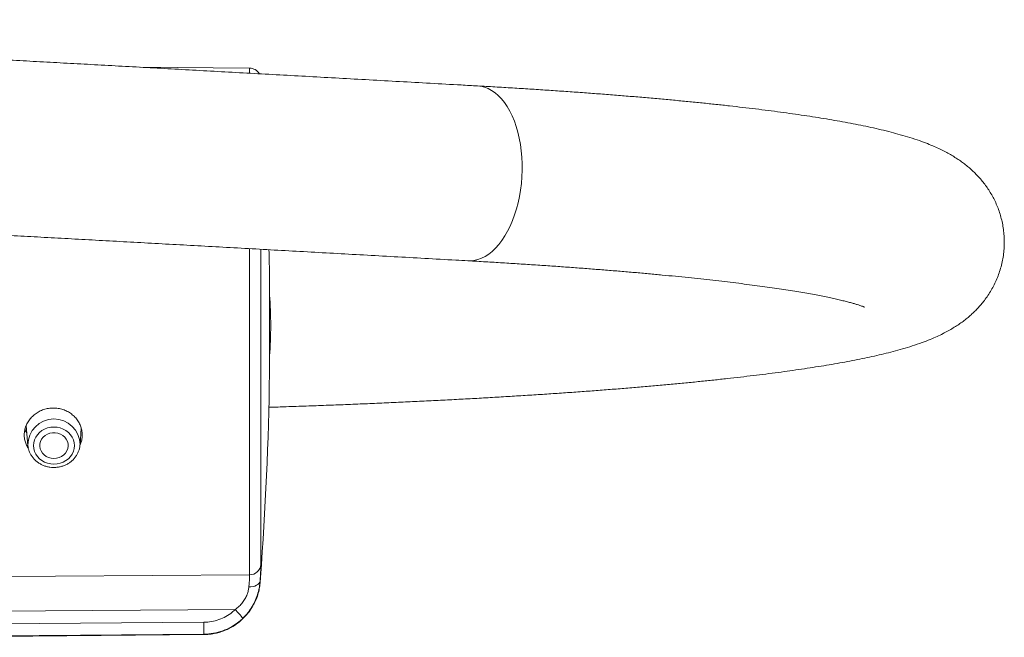
# Model space of a CAD drawing. Units: millimetres. Extents: x -413 to 649, y -559 to 802.
# Drawn here: x 223 to 309, y -523 to -469 of the extents above; entities that cross this region are included whole.
import ezdxf

# ---------------------------------------------------------------- set-up
doc = ezdxf.new("R2010")
doc.units = ezdxf.units.MM

msp = doc.modelspace()

# ---------------------------------------------------------------- linework, layer by layer
at = {"color": 7, "linetype": 'Continuous', "lineweight": 18}
for p, q in [((243.111, -473.173), (233.553, -473.09)), ((244.855, -500.01), (244.855, -491.584)), ((223.444, -504.621), (223.603, -506.333)), ((228.189, -506.295), (228.301, -504.83)), ((223.416, -505.105), (223.506, -505.293)), ((243.379, -520.471), (243.39, -520.452)), ((241.831, -520.775), (212.407, -520.971)), ((212.818, -522.104), (239.087, -521.895)), ((242.514, -521.576), (242.517, -521.571)), ((239.087, -522.939), (213.507, -523.143)), ((213.507, -523.207), (239.087, -522.966)), ((213.507, -523.211), (239.088, -522.97))]:
    msp.add_line(p, q, dxfattribs=at)
at = {"color": 8, "linetype": 'Continuous', "lineweight": 18}
for p, q in [((243.111, -473.605), (243.111, -473.173)), ((243.111, -517.715), (243.111, -489.034)), ((244.099, -489.088), (244.099, -516.817)), ((244.855, -491.583), (244.855, -500.012)), ((244.099, -516.817), (244.095, -517.017)), ((239.088, -522.97), (239.087, -522.966))]:
    msp.add_line(p, q, dxfattribs=at)
at = {"color": 8, "linetype": 'Continuous', "lineweight": 18, "flags": 128}
msp.add_lwpolyline([(262.3, -490.108), (262.508, -490.111), (262.838, -490.079), (263.167, -490.004), (263.494, -489.885), (263.817, -489.723), (264.133, -489.52), (264.441, -489.276), (264.739, -488.992), (265.026, -488.671), (265.299, -488.315), (265.558, -487.924), (265.801, -487.502), (266.026, -487.051), (266.232, -486.573), (266.419, -486.071), (266.584, -485.549), (266.727, -485.008), (266.847, -484.453), (266.943, -483.886), (267.016, -483.311), (267.064, -482.731), (267.087, -482.149), (267.085, -481.568), (267.058, -480.992), (267.006, -480.425), (266.93, -479.869), (266.83, -479.327), (266.706, -478.803), (266.56, -478.3), (266.391, -477.821), (266.202, -477.368), (265.993, -476.944), (265.765, -476.551), (265.519, -476.192), (265.258, -475.868), (264.982, -475.582), (264.694, -475.335), (264.394, -475.129), (264.084, -474.965), (263.767, -474.843), (263.444, -474.764), (263.16, -474.732)], dxfattribs=at)
at = {"color": 7, "linetype": 'Continuous', "lineweight": 18, "flags": 128}
for points in [[(244.855, -491.583), (244.817, -489.395), (244.811, -489.134)], [(225.896, -507.99), (225.615, -507.971), (225.34, -507.911), (225.079, -507.814), (224.838, -507.68), (224.623, -507.514), (224.44, -507.32), (224.292, -507.102), (224.184, -506.866), (224.118, -506.617), (224.096, -506.361), (224.118, -506.106), (224.184, -505.857), (224.292, -505.62), (224.44, -505.402), (224.623, -505.207), (224.838, -505.04), (225.079, -504.906), (225.34, -504.808), (225.615, -504.748), (225.896, -504.727), (226.178, -504.747), (226.453, -504.806), (226.714, -504.904), (226.955, -505.037), (227.169, -505.203), (227.353, -505.398), (227.501, -505.616), (227.609, -505.852), (227.675, -506.101), (227.697, -506.356), (227.675, -506.611), (227.609, -506.86), (227.501, -507.097), (227.353, -507.316), (227.169, -507.511), (226.955, -507.677), (226.714, -507.811), (226.453, -507.91), (226.178, -507.97), (225.896, -507.99)], [(225.896, -507.492), (225.66, -507.472), (225.432, -507.411), (225.221, -507.313), (225.034, -507.18), (224.878, -507.017), (224.759, -506.831), (224.682, -506.628), (224.648, -506.415), (224.659, -506.199), (224.715, -505.99), (224.814, -505.794), (224.952, -505.618), (225.124, -505.469), (225.324, -505.353), (225.544, -505.272), (225.778, -505.231), (226.015, -505.231), (226.249, -505.271), (226.469, -505.351), (226.669, -505.467), (226.841, -505.616), (226.979, -505.791), (227.078, -505.987), (227.134, -506.196), (227.145, -506.411), (227.111, -506.624), (227.034, -506.828), (226.915, -507.014), (226.759, -507.177), (226.572, -507.311), (226.361, -507.41), (226.133, -507.471), (225.896, -507.492)], [(211.485, -517.933), (217.485, -517.892), (243.111, -517.715)], [(243.041, -518.779), (243.228, -518.775), (243.407, -518.749), (243.574, -518.703), (243.721, -518.637), (243.843, -518.555), (243.937, -518.459), (243.999, -518.353), (244.027, -518.24)]]:
    msp.add_lwpolyline(points, dxfattribs=at)
at = {"color": 7, "linetype": 'Continuous', "lineweight": 18}
for centre, radius, start, end in [((243.102, -474.173), 1, 31.39132, 89.5), ((212.221, -495.797), 32.744, 355.31089, 4.68911), ((-55.115, -495.797), 300, 355.76708, 359.19505), ((243.116, -516.728), 0.987, 269.68463, 354.85756), ((241.759, -518.348), 2.27, 357.27737, 2.72263), ((236.583, -526.171), 7.527, 37.97078, 45.79639), ((204.019, -522.417), 35.073, 359.14692, 0.85308), ((236.828, -522.953), 2.259, 359.65369, 0.34631)]:
    msp.add_arc(centre, radius, start, end, dxfattribs=at)
at = {"color": 8, "linetype": 'Continuous', "lineweight": 18}
msp.add_arc((225.896, -506.308), 2.294, 0.70082, 180.34744, dxfattribs=at)
at = {"color": 7, "linetype": 'Continuous', "lineweight": 18}
for points, knots in [([(263.16, -474.732), (262.68, -474.705), (261.286, -474.627), (258.997, -474.499), (256.3, -474.349), (253.626, -474.2), (250.976, -474.053), (248.35, -473.907), (245.748, -473.763), (243.171, -473.62), (240.619, -473.479), (238.092, -473.34), (235.591, -473.202), (233.116, -473.066), (230.668, -472.931), (228.246, -472.799), (225.852, -472.668), (223.485, -472.539), (221.145, -472.411), (218.834, -472.286), (216.552, -472.162), (214.298, -472.04), (212.073, -471.92), (209.878, -471.802), (207.712, -471.685), (205.576, -471.571), (203.471, -471.458), (201.397, -471.348), (199.353, -471.239), (197.34, -471.132), (195.359, -471.027), (193.41, -470.924), (191.492, -470.824), (189.607, -470.725), (187.755, -470.628), (185.935, -470.533), (184.148, -470.441), (182.395, -470.35), (180.675, -470.261), (178.989, -470.175), (177.337, -470.091), (175.719, -470.008), (174.135, -469.928), (172.587, -469.85), (171.073, -469.774), (169.594, -469.701), (168.15, -469.629), (166.742, -469.56), (165.37, -469.493), (164.033, -469.428), (162.733, -469.365), (161.469, -469.305), (160.24, -469.246), (159.049, -469.19), (157.894, -469.136), (156.776, -469.085), (155.694, -469.035), (154.65, -468.988), (153.71, -468.946), (153.136, -468.921), (152.882, -468.91)], [0, 0, 0, 0, 0.0091745, 0.0266074, 0.0440405, 0.0614737, 0.078907, 0.0963404, 0.1137739, 0.1312076, 0.1486414, 0.1660753, 0.1835094, 0.2009436, 0.218378, 0.2358126, 0.2532474, 0.2706823, 0.2881175, 0.3055528, 0.3229884, 0.3404243, 0.3578604, 0.3752968, 0.3927335, 0.4101705, 0.4276079, 0.4450456, 0.4624837, 0.4799222, 0.4973611, 0.5148006, 0.5322405, 0.549681, 0.5671221, 0.5845638, 0.6020062, 0.6194494, 0.6368934, 0.6543383, 0.6717842, 0.6892311, 0.7066792, 0.7241285, 0.7415793, 0.7590316, 0.7764856, 0.7939414, 0.8113993, 0.8288596, 0.8463225, 0.8637882, 0.8812573, 0.8987301, 0.9162069, 0.9336886, 0.9511757, 0.9686691, 0.9861697, 1, 1, 1, 1]), ([(244.794, -502.99), (245.235, -502.976), (246.266, -502.943), (247.872, -502.887), (249.612, -502.824), (251.336, -502.758), (253.044, -502.689), (254.734, -502.617), (256.406, -502.541), (258.059, -502.463), (259.693, -502.383), (261.307, -502.299), (262.9, -502.212), (264.472, -502.123), (266.022, -502.031), (267.55, -501.936), (269.054, -501.839), (270.535, -501.739), (271.992, -501.636), (273.424, -501.53), (274.83, -501.422), (276.211, -501.312), (277.566, -501.198), (278.894, -501.083), (280.195, -500.964), (281.469, -500.843), (282.715, -500.72), (283.933, -500.593), (285.123, -500.465), (286.285, -500.333), (287.417, -500.199), (288.522, -500.062), (289.597, -499.922), (290.644, -499.779), (291.663, -499.633), (292.654, -499.483), (293.617, -499.329), (294.555, -499.172), (295.466, -499.009), (296.355, -498.841), (297.221, -498.666), (298.07, -498.482), (298.904, -498.288), (299.731, -498.08), (300.56, -497.852), (301.404, -497.595), (302.209, -497.321), (302.934, -497.042), (303.545, -496.779), (304.072, -496.527), (304.544, -496.279), (304.977, -496.029), (305.379, -495.773), (305.76, -495.508), (306.123, -495.232), (306.47, -494.942), (306.805, -494.635), (307.127, -494.309), (307.437, -493.964), (307.744, -493.584), (308.045, -493.165), (308.334, -492.704), (308.598, -492.218), (308.833, -491.709), (309.036, -491.179), (309.204, -490.631), (309.335, -490.069), (309.427, -489.498), (309.479, -488.923), (309.491, -488.347), (309.463, -487.775), (309.396, -487.212), (309.293, -486.661), (309.155, -486.125), (308.985, -485.608), (308.786, -485.112), (308.561, -484.64), (308.314, -484.191), (308.047, -483.769), (307.763, -483.371), (307.465, -482.998), (307.154, -482.648), (306.832, -482.321), (306.5, -482.013), (306.156, -481.724), (305.8, -481.451), (305.429, -481.19), (305.041, -480.94), (304.629, -480.698), (304.186, -480.46), (303.701, -480.223), (303.157, -479.98), (302.529, -479.728), (301.793, -479.463), (300.986, -479.204), (300.15, -478.962), (299.307, -478.74), (298.442, -478.532), (297.548, -478.333), (296.648, -478.147), (295.736, -477.97), (294.806, -477.802), (293.855, -477.639), (292.881, -477.482), (291.883, -477.329), (290.858, -477.18), (289.806, -477.035), (288.727, -476.894), (287.62, -476.755), (286.486, -476.62), (285.323, -476.487), (284.132, -476.357), (282.914, -476.23), (281.668, -476.106), (280.395, -475.984), (279.094, -475.865), (277.767, -475.748), (276.413, -475.634), (275.034, -475.523), (273.628, -475.414), (272.198, -475.308), (270.743, -475.205), (269.263, -475.104), (267.76, -475.006), (266.234, -474.911), (264.703, -474.819), (263.669, -474.761), (263.16, -474.732)], [0, 0, 0, 0, 0.006939, 0.016238, 0.025539, 0.034842, 0.044148, 0.053457, 0.062768, 0.072083, 0.081401, 0.090722, 0.100048, 0.109378, 0.118713, 0.128053, 0.137399, 0.146751, 0.15611, 0.165477, 0.174852, 0.184236, 0.193631, 0.203037, 0.212455, 0.221888, 0.231337, 0.240803, 0.25029, 0.2598, 0.269335, 0.278901, 0.288501, 0.298142, 0.307829, 0.317571, 0.327379, 0.337266, 0.34725, 0.357351, 0.367601, 0.37804, 0.388725, 0.39974, 0.411208, 0.423306, 0.436229, 0.447025, 0.455988, 0.463683, 0.47045, 0.476512, 0.482027, 0.487112, 0.491856, 0.496327, 0.500581, 0.504663, 0.508609, 0.512449, 0.516621, 0.520705, 0.524713, 0.528662, 0.532565, 0.536428, 0.540257, 0.544055, 0.547827, 0.551575, 0.555302, 0.559013, 0.562711, 0.566401, 0.570089, 0.573781, 0.577485, 0.58121, 0.584968, 0.588775, 0.592647, 0.596609, 0.600687, 0.604913, 0.609328, 0.613978, 0.618921, 0.624228, 0.629989, 0.636324, 0.643393, 0.651423, 0.660731, 0.671707, 0.684435, 0.696165, 0.707235, 0.718941, 0.730104, 0.740875, 0.751364, 0.761645, 0.771766, 0.78176, 0.791654, 0.801466, 0.81121, 0.820898, 0.830537, 0.840136, 0.8497, 0.859233, 0.868741, 0.878225, 0.887689, 0.897135, 0.906565, 0.915982, 0.925385, 0.934778, 0.94416, 0.953533, 0.962897, 0.972254, 0.981605, 0.990949, 1, 1, 1, 1]), ([(152.613, -484.313), (152.806, -484.321), (153.316, -484.344), (154.187, -484.383), (155.222, -484.43), (156.296, -484.479), (157.408, -484.53), (158.557, -484.584), (159.744, -484.64), (160.967, -484.698), (162.228, -484.759), (163.525, -484.821), (164.858, -484.886), (166.228, -484.953), (167.633, -485.023), (169.075, -485.094), (170.552, -485.168), (172.064, -485.243), (173.612, -485.321), (175.194, -485.402), (176.811, -485.484), (178.463, -485.568), (180.149, -485.655), (181.868, -485.743), (183.622, -485.834), (185.408, -485.927), (187.229, -486.022), (189.081, -486.118), (190.967, -486.217), (192.885, -486.318), (194.835, -486.421), (196.817, -486.526), (198.83, -486.633), (200.875, -486.742), (202.951, -486.852), (205.057, -486.965), (207.194, -487.08), (209.361, -487.196), (211.557, -487.314), (213.783, -487.435), (216.038, -487.557), (218.322, -487.681), (220.635, -487.806), (222.975, -487.934), (225.344, -488.063), (227.74, -488.194), (230.163, -488.327), (232.613, -488.461), (235.089, -488.597), (237.591, -488.735), (240.12, -488.875), (242.673, -489.016), (245.252, -489.159), (247.855, -489.303), (250.483, -489.449), (253.134, -489.596), (255.809, -489.745), (258.508, -489.896), (260.675, -490.017), (261.944, -490.088), (262.3, -490.108)], [0, 0, 0, 0, 0.0105518, 0.0280289, 0.0455155, 0.0630104, 0.0805126, 0.0980209, 0.1155346, 0.1330531, 0.1505758, 0.1681022, 0.1856319, 0.2031644, 0.2206997, 0.2382372, 0.2557769, 0.2733184, 0.2908617, 0.3084065, 0.3259527, 0.3435002, 0.3610489, 0.3785986, 0.3961493, 0.413701, 0.4312534, 0.4488066, 0.4663605, 0.4839151, 0.5014702, 0.5190259, 0.5365822, 0.5541389, 0.571696, 0.5892536, 0.6068115, 0.6243699, 0.6419286, 0.6594876, 0.6770469, 0.6946064, 0.7121663, 0.7297264, 0.7472866, 0.7648472, 0.782408, 0.7999689, 0.81753, 0.8350913, 0.8526528, 0.8702144, 0.8877761, 0.9053381, 0.9229001, 0.9404622, 0.9580246, 0.9755869, 0.9931495, 1, 1, 1, 1]), ([(262.3, -490.108), (262.569, -490.123), (263.346, -490.167), (264.614, -490.241), (266.095, -490.332), (267.551, -490.425), (268.981, -490.52), (270.384, -490.618), (271.76, -490.718), (273.108, -490.82), (274.427, -490.924), (275.717, -491.03), (276.977, -491.137), (278.206, -491.247), (279.403, -491.359), (280.568, -491.472), (281.7, -491.586), (282.799, -491.703), (283.863, -491.82), (284.892, -491.938), (285.885, -492.058), (286.842, -492.178), (287.762, -492.299), (288.643, -492.421), (289.486, -492.542), (290.289, -492.664), (291.052, -492.785), (291.774, -492.906), (292.454, -493.026), (293.091, -493.144), (293.685, -493.26), (294.234, -493.373), (294.737, -493.484), (295.195, -493.59), (295.606, -493.691), (295.969, -493.787), (296.284, -493.875), (296.552, -493.956), (296.772, -494.026), (296.944, -494.086), (297.071, -494.133), (297.151, -494.165), (297.187, -494.181), (297.185, -494.18), (297.184, -494.18)], [0, 0, 0, 0, 0.013948, 0.040344, 0.066726, 0.093092, 0.11944, 0.14577, 0.172079, 0.198365, 0.224626, 0.250859, 0.277062, 0.303232, 0.329365, 0.355457, 0.381504, 0.4075, 0.43344, 0.459317, 0.485124, 0.510852, 0.536492, 0.562031, 0.587456, 0.612754, 0.637906, 0.662891, 0.687689, 0.71227, 0.736606, 0.76066, 0.784394, 0.807764, 0.830718, 0.853205, 0.875164, 0.896536, 0.917259, 0.937275, 0.95653, 0.974982, 0.992599, 1, 1, 1, 1]), ([(223.647, -506.589), (223.626, -506.561), (223.524, -506.427), (223.406, -506.155), (223.302, -505.781), (223.273, -505.392), (223.317, -505.002), (223.431, -504.622), (223.612, -504.262), (223.856, -503.93), (224.156, -503.64), (224.504, -503.398), (224.892, -503.214), (225.305, -503.094), (225.734, -503.042), (226.164, -503.058), (226.584, -503.144), (226.983, -503.293), (227.349, -503.505), (227.674, -503.769), (227.946, -504.081), (228.161, -504.429), (228.308, -504.803), (228.386, -505.191), (228.389, -505.582), (228.329, -505.951), (228.235, -506.175), (228.19, -506.281)], [0, 0, 0, 0, 0.011324, 0.052935, 0.094404, 0.135872, 0.177084, 0.218297, 0.259515, 0.300735, 0.342212, 0.383689, 0.4253, 0.46691, 0.50834, 0.549771, 0.590991, 0.632212, 0.673502, 0.714794, 0.756302, 0.79781, 0.839338, 0.880866, 0.922202, 0.963537, 1, 1, 1, 1]), ([(223.362, -504.892), (223.364, -504.902), (223.367, -504.929), (223.379, -504.985), (223.396, -505.049), (223.409, -505.087), (223.416, -505.105)], [0, 0, 0, 0, 0.1697186, 0.4522204, 0.7422586, 1, 1, 1, 1]), ([(223.605, -506.321), (223.606, -506.341), (223.61, -506.455), (223.656, -506.659), (223.744, -506.926), (223.873, -507.179), (224.034, -507.414), (224.228, -507.628), (224.45, -507.817), (224.698, -507.977), (224.966, -508.106), (225.251, -508.201), (225.542, -508.26), (225.759, -508.278), (225.875, -508.279), (225.895, -508.279)], [0, 0, 0, 0, 0.0194444, 0.106446, 0.1934372, 0.2805333, 0.3678312, 0.455398, 0.5432657, 0.6314355, 0.7198877, 0.8085853, 0.8974861, 0.9820184, 1, 1, 1, 1]), ([(225.895, -508.279), (225.954, -508.278), (226.113, -508.274), (226.372, -508.238), (226.666, -508.162), (226.946, -508.05), (227.208, -507.904), (227.447, -507.728), (227.659, -507.524), (227.84, -507.296), (227.987, -507.048), (228.096, -506.784), (228.166, -506.526), (228.181, -506.356), (228.188, -506.279)], [0, 0, 0, 0, 0.05093, 0.139155, 0.227464, 0.315769, 0.404017, 0.492144, 0.580079, 0.667757, 0.75512, 0.842138, 0.928817, 1, 1, 1, 1]), ([(244.095, -517.017), (244.095, -517.022), (244.093, -517.101), (244.081, -517.347), (244.059, -517.744), (244.038, -518.073), (244.027, -518.24)], [0, 0, 0, 0, 0.025895, 0.36238, 0.676995, 1, 1, 1, 1]), ([(243.041, -518.779), (243.052, -518.658), (243.073, -518.412), (243.095, -518.113), (243.109, -517.865), (243.11, -517.766), (243.111, -517.715)], [0, 0, 0, 0, 0.241866, 0.490201, 0.74143, 1, 1, 1, 1]), ([(244.027, -518.24), (244.011, -518.412), (243.978, -518.761), (243.849, -519.329), (243.645, -519.918), (243.352, -520.501), (242.98, -521.057), (242.672, -521.377), (242.517, -521.54)], [0, 0, 0, 0, 0.154693, 0.313106, 0.481266, 0.654147, 0.825019, 1, 1, 1, 1]), ([(243.395, -520.44), (243.474, -520.298), (243.656, -519.973), (243.841, -519.463), (243.976, -518.932), (244.01, -518.616), (244.027, -518.456)], [0, 0, 0, 0, 0.211254, 0.484434, 0.738993, 1, 1, 1, 1]), ([(244.027, -518.456), (244.038, -518.31), (244.054, -518.111), (244.064, -517.976), (244.066, -517.941)], [0, 0, 0, 0, 0.734269, 1, 1, 1, 1]), ([(241.831, -520.775), (241.95, -520.682), (242.19, -520.495), (242.489, -520.165), (242.731, -519.806), (242.897, -519.448), (243.002, -519.096), (243.028, -518.886), (243.041, -518.779)], [0, 0, 0, 0, 0.177665, 0.359694, 0.523654, 0.693981, 0.844393, 1, 1, 1, 1]), ([(239.087, -521.895), (239.309, -521.882), (239.758, -521.857), (240.409, -521.678), (241.026, -521.397), (241.496, -521.081), (241.747, -520.851), (241.831, -520.775)], [0, 0, 0, 0, 0.2188404, 0.4440217, 0.6628592, 0.8880408, 1, 1, 1, 1]), ([(242.517, -521.54), (242.412, -521.635), (242.104, -521.917), (241.518, -522.313), (240.755, -522.662), (239.934, -522.89), (239.372, -522.923), (239.087, -522.939)], [0, 0, 0, 0, 0.111953, 0.330793, 0.555972, 0.774814, 1, 1, 1, 1]), ([(239.087, -522.966), (239.229, -522.961), (239.647, -522.947), (240.342, -522.819), (241.133, -522.535), (241.878, -522.125), (242.302, -521.757), (242.517, -521.571)], [0, 0, 0, 0, 0.111804, 0.330686, 0.555914, 0.774784, 1, 1, 1, 1]), ([(239.137, -522.964), (239.236, -522.962), (239.483, -522.957), (239.876, -522.905), (240.314, -522.813), (240.74, -522.681), (241.151, -522.513), (241.544, -522.31), (241.916, -522.072), (242.231, -521.836), (242.41, -521.666), (242.482, -521.598)], [0, 0, 0, 0, 0.0796986, 0.2003389, 0.3210581, 0.4416642, 0.561771, 0.680644, 0.7999124, 0.9198165, 1, 1, 1, 1])]:
    msp.add_open_spline(points, degree=3, knots=knots, dxfattribs=at)
at = {"color": 8, "linetype": 'Continuous', "lineweight": 18}
msp.add_open_spline([(242.517, -521.571), (242.667, -521.413), (242.972, -521.096), (243.259, -520.704), (243.376, -520.477), (243.395, -520.44)], degree=3, knots=[0, 0, 0, 0, 0.449885, 0.910108, 1, 1, 1, 1], dxfattribs=at)

doc.saveas('drawing.dxf')
